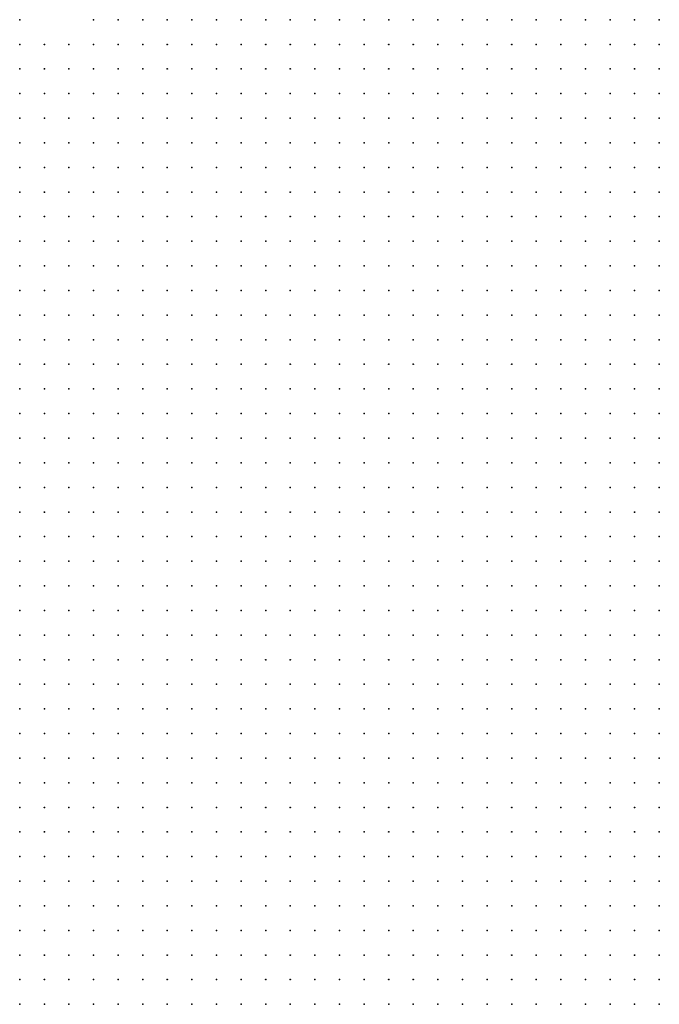
# Model space of a CAD drawing. Units: inches. Extents: x -1.72 to 1.73, y -0.69 to 0.69.
# Drawn here: x -0.17 to -0.11, y -0.36 to -0.28 of the extents above; entities that cross this region are included whole.
import ezdxf

# ---------------------------------------------------------------- set-up
doc = ezdxf.new("R2010")
doc.units = ezdxf.units.IN
doc.header["$MEASUREMENT"] = 0
doc.header["$PDMODE"] = 32
doc.header["$PDSIZE"] = 1e-05
for name, color, linetype in [('layer10', 10, 'Continuous'), ('layer11', 11, 'Continuous'), ('layer12', 12, 'Continuous'), ('layer13', 13, 'Continuous'), ('layer14', 14, 'Continuous'), ('layer15', 15, 'Continuous'), ('layer17', 17, 'Continuous'), ('layer19', 19, 'Continuous'), ('layer20', 20, 'Continuous'), ('layer6', 6, 'Continuous'), ('layer7', 7, 'Continuous'), ('layer8', 8, 'Continuous'), ('layer9', 9, 'Continuous')]:
    doc.layers.add(name, color=color, linetype=linetype)

msp = doc.modelspace()

# ---------------------------------------------------------------- linework, layer by layer
at = {"layer": 'layer10', "color": 10}
for p in [(-0.1508, -0.2825), (-0.1488, -0.2825), (-0.1468, -0.2825), (-0.1448, -0.2825), (-0.1428, -0.2825), (-0.1408, -0.2825), (-0.1388, -0.2825), (-0.1368, -0.2825), (-0.1348, -0.2825), (-0.1328, -0.2825), (-0.1308, -0.2825), (-0.1288, -0.2825), (-0.1268, -0.2825), (-0.1248, -0.2825), (-0.1228, -0.2825), (-0.1208, -0.2825), (-0.1188, -0.2825), (-0.1168, -0.2825), (-0.1548, -0.2845), (-0.1528, -0.2845), (-0.1508, -0.2845), (-0.1488, -0.2845), (-0.1468, -0.2845), (-0.1448, -0.2845), (-0.1428, -0.2845), (-0.1408, -0.2845), (-0.1388, -0.2845), (-0.1368, -0.2845), (-0.1348, -0.2845), (-0.1328, -0.2845), (-0.1308, -0.2845), (-0.1288, -0.2845), (-0.1268, -0.2845), (-0.1248, -0.2845), (-0.1228, -0.2845), (-0.1208, -0.2845), (-0.1188, -0.2845), (-0.1168, -0.2845), (-0.1148, -0.2845), (-0.1568, -0.2865), (-0.1548, -0.2865), (-0.1528, -0.2865), (-0.1508, -0.2865), (-0.1488, -0.2865), (-0.1468, -0.2865), (-0.1448, -0.2865), (-0.1428, -0.2865), (-0.1408, -0.2865), (-0.1388, -0.2865), (-0.1368, -0.2865), (-0.1348, -0.2865), (-0.1328, -0.2865), (-0.1308, -0.2865), (-0.1288, -0.2865), (-0.1268, -0.2865), (-0.1248, -0.2865), (-0.1228, -0.2865), (-0.1208, -0.2865), (-0.1188, -0.2865), (-0.1168, -0.2865), (-0.1148, -0.2865), (-0.1588, -0.2885), (-0.1568, -0.2885), (-0.1548, -0.2885), (-0.1528, -0.2885), (-0.1508, -0.2885), (-0.1488, -0.2885), (-0.1468, -0.2885), (-0.1448, -0.2885), (-0.1428, -0.2885), (-0.1408, -0.2885), (-0.1388, -0.2885), (-0.1368, -0.2885), (-0.1348, -0.2885), (-0.1328, -0.2885), (-0.1308, -0.2885), (-0.1288, -0.2885), (-0.1268, -0.2885), (-0.1168, -0.2885), (-0.1148, -0.2885), (-0.1608, -0.2905), (-0.1588, -0.2905), (-0.1568, -0.2905), (-0.1548, -0.2905), (-0.1528, -0.2905), (-0.1508, -0.2905), (-0.1488, -0.2905), (-0.1468, -0.2905), (-0.1448, -0.2905), (-0.1428, -0.2905), (-0.1408, -0.2905), (-0.1388, -0.2905), (-0.1368, -0.2905), (-0.1348, -0.2905), (-0.1608, -0.2925), (-0.1588, -0.2925), (-0.1568, -0.2925), (-0.1548, -0.2925), (-0.1528, -0.2925), (-0.1508, -0.2925), (-0.1488, -0.2925), (-0.1468, -0.2925), (-0.1448, -0.2925), (-0.1428, -0.2925), (-0.1408, -0.2925), (-0.1628, -0.2945), (-0.1608, -0.2945), (-0.1588, -0.2945), (-0.1568, -0.2945), (-0.1548, -0.2945), (-0.1528, -0.2945), (-0.1508, -0.2945), (-0.1488, -0.2945), (-0.1468, -0.2945), (-0.1628, -0.2965), (-0.1608, -0.2965), (-0.1588, -0.2965), (-0.1568, -0.2965), (-0.1548, -0.2965), (-0.1528, -0.2965), (-0.1508, -0.2965), (-0.1648, -0.2985), (-0.1628, -0.2985), (-0.1608, -0.2985), (-0.1588, -0.2985), (-0.1568, -0.2985), (-0.1548, -0.2985), (-0.1648, -0.3005), (-0.1628, -0.3005), (-0.1608, -0.3005), (-0.1588, -0.3005), (-0.1668, -0.3025), (-0.1648, -0.3025)]:
    msp.add_point(p, dxfattribs=at)
at = {"layer": 'layer11', "color": 11}
for p in [(-0.1568, -0.2825), (-0.1548, -0.2825), (-0.1528, -0.2825), (-0.1148, -0.2825), (-0.1588, -0.2845), (-0.1568, -0.2845), (-0.1608, -0.2865), (-0.1588, -0.2865), (-0.1628, -0.2885), (-0.1608, -0.2885), (-0.1628, -0.2905), (-0.1648, -0.2925), (-0.1628, -0.2925), (-0.1668, -0.2945), (-0.1648, -0.2945), (-0.1668, -0.2965), (-0.1648, -0.2965), (-0.1668, -0.2985), (-0.1668, -0.3005)]:
    msp.add_point(p, dxfattribs=at)
at = {"layer": 'layer12', "color": 12}
for p in [(-0.1588, -0.2825), (-0.1648, -0.2885), (-0.1668, -0.2905), (-0.1648, -0.2905), (-0.1668, -0.2925)]:
    msp.add_point(p, dxfattribs=at)
at = {"layer": 'layer13', "color": 13}
for p in [(-0.1608, -0.2825), (-0.1608, -0.2845), (-0.1648, -0.2865), (-0.1628, -0.2865), (-0.1668, -0.2885)]:
    msp.add_point(p, dxfattribs=at)
at = {"layer": 'layer14', "color": 14}
msp.add_point((-0.1668, -0.2865), dxfattribs=at)
at = {"layer": 'layer15', "color": 15}
msp.add_point((-0.1668, -0.2845), dxfattribs=at)
at = {"layer": 'layer17', "color": 17}
msp.add_point((-0.1648, -0.2845), dxfattribs=at)
at = {"layer": 'layer19', "color": 19}
msp.add_point((-0.1668, -0.2825), dxfattribs=at)
at = {"layer": 'layer20', "color": 20}
msp.add_point((-0.1628, -0.2845), dxfattribs=at)
at = {"layer": 'layer6', "color": 6}
for p in [(-0.1668, -0.3525), (-0.1668, -0.3545), (-0.1648, -0.3545), (-0.1668, -0.3565), (-0.1648, -0.3565), (-0.1628, -0.3565), (-0.1608, -0.3565), (-0.1668, -0.3585), (-0.1648, -0.3585), (-0.1628, -0.3585), (-0.1608, -0.3585), (-0.1588, -0.3585), (-0.1668, -0.3605), (-0.1648, -0.3605), (-0.1628, -0.3605), (-0.1608, -0.3605), (-0.1588, -0.3605), (-0.1568, -0.3605), (-0.1668, -0.3625), (-0.1648, -0.3625), (-0.1628, -0.3625), (-0.1608, -0.3625), (-0.1588, -0.3625), (-0.1568, -0.3625), (-0.1548, -0.3625)]:
    msp.add_point(p, dxfattribs=at)
at = {"layer": 'layer7', "color": 7}
for p in [(-0.1668, -0.3305), (-0.1648, -0.3305), (-0.1628, -0.3305), (-0.1608, -0.3305), (-0.1588, -0.3305), (-0.1568, -0.3305), (-0.1548, -0.3305), (-0.1528, -0.3305), (-0.1668, -0.3325), (-0.1648, -0.3325), (-0.1628, -0.3325), (-0.1608, -0.3325), (-0.1588, -0.3325), (-0.1568, -0.3325), (-0.1548, -0.3325), (-0.1528, -0.3325), (-0.1508, -0.3325), (-0.1488, -0.3325), (-0.1468, -0.3325), (-0.1448, -0.3325), (-0.1428, -0.3325), (-0.1408, -0.3325), (-0.1388, -0.3325), (-0.1368, -0.3325), (-0.1348, -0.3325), (-0.1328, -0.3325), (-0.1668, -0.3345), (-0.1648, -0.3345), (-0.1628, -0.3345), (-0.1608, -0.3345), (-0.1588, -0.3345), (-0.1568, -0.3345), (-0.1548, -0.3345), (-0.1528, -0.3345), (-0.1508, -0.3345), (-0.1488, -0.3345), (-0.1468, -0.3345), (-0.1448, -0.3345), (-0.1428, -0.3345), (-0.1408, -0.3345), (-0.1388, -0.3345), (-0.1368, -0.3345), (-0.1348, -0.3345), (-0.1328, -0.3345), (-0.1308, -0.3345), (-0.1288, -0.3345), (-0.1268, -0.3345), (-0.1248, -0.3345), (-0.1228, -0.3345), (-0.1668, -0.3365), (-0.1648, -0.3365), (-0.1628, -0.3365), (-0.1608, -0.3365), (-0.1588, -0.3365), (-0.1568, -0.3365), (-0.1548, -0.3365), (-0.1528, -0.3365), (-0.1508, -0.3365), (-0.1488, -0.3365), (-0.1468, -0.3365), (-0.1448, -0.3365), (-0.1428, -0.3365), (-0.1408, -0.3365), (-0.1388, -0.3365), (-0.1368, -0.3365), (-0.1348, -0.3365), (-0.1328, -0.3365), (-0.1308, -0.3365), (-0.1288, -0.3365), (-0.1268, -0.3365), (-0.1248, -0.3365), (-0.1228, -0.3365), (-0.1208, -0.3365), (-0.1188, -0.3365), (-0.1168, -0.3365), (-0.1668, -0.3385), (-0.1648, -0.3385), (-0.1628, -0.3385), (-0.1608, -0.3385), (-0.1588, -0.3385), (-0.1568, -0.3385), (-0.1548, -0.3385), (-0.1528, -0.3385), (-0.1508, -0.3385), (-0.1488, -0.3385), (-0.1468, -0.3385), (-0.1448, -0.3385), (-0.1428, -0.3385), (-0.1408, -0.3385), (-0.1388, -0.3385), (-0.1368, -0.3385), (-0.1348, -0.3385), (-0.1328, -0.3385), (-0.1308, -0.3385), (-0.1288, -0.3385), (-0.1268, -0.3385), (-0.1248, -0.3385), (-0.1228, -0.3385), (-0.1208, -0.3385), (-0.1188, -0.3385), (-0.1168, -0.3385), (-0.1148, -0.3385), (-0.1668, -0.3405), (-0.1648, -0.3405), (-0.1628, -0.3405), (-0.1608, -0.3405), (-0.1588, -0.3405), (-0.1568, -0.3405), (-0.1548, -0.3405), (-0.1528, -0.3405), (-0.1508, -0.3405), (-0.1488, -0.3405), (-0.1468, -0.3405), (-0.1448, -0.3405), (-0.1428, -0.3405), (-0.1408, -0.3405), (-0.1388, -0.3405), (-0.1368, -0.3405), (-0.1348, -0.3405), (-0.1328, -0.3405), (-0.1308, -0.3405), (-0.1288, -0.3405), (-0.1268, -0.3405), (-0.1248, -0.3405), (-0.1228, -0.3405), (-0.1208, -0.3405), (-0.1188, -0.3405), (-0.1168, -0.3405), (-0.1148, -0.3405), (-0.1668, -0.3425), (-0.1648, -0.3425), (-0.1628, -0.3425), (-0.1608, -0.3425), (-0.1588, -0.3425), (-0.1568, -0.3425), (-0.1548, -0.3425), (-0.1528, -0.3425), (-0.1508, -0.3425), (-0.1488, -0.3425), (-0.1468, -0.3425), (-0.1448, -0.3425), (-0.1428, -0.3425), (-0.1408, -0.3425), (-0.1388, -0.3425), (-0.1368, -0.3425), (-0.1348, -0.3425), (-0.1328, -0.3425), (-0.1308, -0.3425), (-0.1288, -0.3425), (-0.1268, -0.3425), (-0.1248, -0.3425), (-0.1228, -0.3425), (-0.1208, -0.3425), (-0.1188, -0.3425), (-0.1168, -0.3425), (-0.1148, -0.3425), (-0.1668, -0.3445), (-0.1648, -0.3445), (-0.1628, -0.3445), (-0.1608, -0.3445), (-0.1588, -0.3445), (-0.1568, -0.3445), (-0.1548, -0.3445), (-0.1528, -0.3445), (-0.1508, -0.3445), (-0.1488, -0.3445), (-0.1468, -0.3445), (-0.1448, -0.3445), (-0.1428, -0.3445), (-0.1408, -0.3445), (-0.1388, -0.3445), (-0.1368, -0.3445), (-0.1348, -0.3445), (-0.1328, -0.3445), (-0.1308, -0.3445), (-0.1288, -0.3445), (-0.1268, -0.3445), (-0.1248, -0.3445), (-0.1228, -0.3445), (-0.1208, -0.3445), (-0.1188, -0.3445), (-0.1168, -0.3445), (-0.1148, -0.3445), (-0.1668, -0.3465), (-0.1648, -0.3465), (-0.1628, -0.3465), (-0.1608, -0.3465), (-0.1588, -0.3465), (-0.1568, -0.3465), (-0.1548, -0.3465), (-0.1528, -0.3465), (-0.1508, -0.3465), (-0.1488, -0.3465), (-0.1468, -0.3465), (-0.1448, -0.3465), (-0.1428, -0.3465), (-0.1408, -0.3465), (-0.1388, -0.3465), (-0.1368, -0.3465), (-0.1348, -0.3465), (-0.1328, -0.3465), (-0.1308, -0.3465), (-0.1288, -0.3465), (-0.1268, -0.3465), (-0.1248, -0.3465), (-0.1228, -0.3465), (-0.1208, -0.3465), (-0.1188, -0.3465), (-0.1168, -0.3465), (-0.1148, -0.3465), (-0.1668, -0.3485), (-0.1648, -0.3485), (-0.1628, -0.3485), (-0.1608, -0.3485), (-0.1588, -0.3485), (-0.1568, -0.3485), (-0.1548, -0.3485), (-0.1528, -0.3485), (-0.1508, -0.3485), (-0.1488, -0.3485), (-0.1468, -0.3485), (-0.1448, -0.3485), (-0.1428, -0.3485), (-0.1408, -0.3485), (-0.1388, -0.3485), (-0.1368, -0.3485), (-0.1348, -0.3485), (-0.1328, -0.3485), (-0.1308, -0.3485), (-0.1288, -0.3485), (-0.1268, -0.3485), (-0.1248, -0.3485), (-0.1228, -0.3485), (-0.1208, -0.3485), (-0.1188, -0.3485), (-0.1168, -0.3485), (-0.1148, -0.3485), (-0.1668, -0.3505), (-0.1648, -0.3505), (-0.1628, -0.3505), (-0.1608, -0.3505), (-0.1588, -0.3505), (-0.1568, -0.3505), (-0.1548, -0.3505), (-0.1528, -0.3505), (-0.1508, -0.3505), (-0.1488, -0.3505), (-0.1468, -0.3505), (-0.1448, -0.3505), (-0.1428, -0.3505), (-0.1408, -0.3505), (-0.1388, -0.3505), (-0.1368, -0.3505), (-0.1348, -0.3505), (-0.1328, -0.3505), (-0.1308, -0.3505), (-0.1288, -0.3505), (-0.1268, -0.3505), (-0.1248, -0.3505), (-0.1228, -0.3505), (-0.1208, -0.3505), (-0.1188, -0.3505), (-0.1168, -0.3505), (-0.1148, -0.3505), (-0.1648, -0.3525), (-0.1628, -0.3525), (-0.1608, -0.3525), (-0.1588, -0.3525), (-0.1568, -0.3525), (-0.1548, -0.3525), (-0.1528, -0.3525), (-0.1508, -0.3525), (-0.1488, -0.3525), (-0.1468, -0.3525), (-0.1448, -0.3525), (-0.1428, -0.3525), (-0.1408, -0.3525), (-0.1388, -0.3525), (-0.1368, -0.3525), (-0.1348, -0.3525), (-0.1328, -0.3525), (-0.1308, -0.3525), (-0.1288, -0.3525), (-0.1268, -0.3525), (-0.1248, -0.3525), (-0.1228, -0.3525), (-0.1208, -0.3525), (-0.1188, -0.3525), (-0.1168, -0.3525), (-0.1148, -0.3525), (-0.1628, -0.3545), (-0.1608, -0.3545), (-0.1588, -0.3545), (-0.1568, -0.3545), (-0.1548, -0.3545), (-0.1528, -0.3545), (-0.1508, -0.3545), (-0.1488, -0.3545), (-0.1468, -0.3545), (-0.1448, -0.3545), (-0.1428, -0.3545), (-0.1408, -0.3545), (-0.1388, -0.3545), (-0.1368, -0.3545), (-0.1348, -0.3545), (-0.1328, -0.3545), (-0.1308, -0.3545), (-0.1288, -0.3545), (-0.1268, -0.3545), (-0.1248, -0.3545), (-0.1228, -0.3545), (-0.1208, -0.3545), (-0.1188, -0.3545), (-0.1168, -0.3545), (-0.1148, -0.3545), (-0.1588, -0.3565), (-0.1568, -0.3565), (-0.1548, -0.3565), (-0.1528, -0.3565), (-0.1508, -0.3565), (-0.1488, -0.3565), (-0.1468, -0.3565), (-0.1448, -0.3565), (-0.1428, -0.3565), (-0.1408, -0.3565), (-0.1388, -0.3565), (-0.1368, -0.3565), (-0.1348, -0.3565), (-0.1328, -0.3565), (-0.1308, -0.3565), (-0.1288, -0.3565), (-0.1268, -0.3565), (-0.1248, -0.3565), (-0.1228, -0.3565), (-0.1208, -0.3565), (-0.1188, -0.3565), (-0.1168, -0.3565), (-0.1148, -0.3565), (-0.1568, -0.3585), (-0.1548, -0.3585), (-0.1528, -0.3585), (-0.1508, -0.3585), (-0.1488, -0.3585), (-0.1468, -0.3585), (-0.1448, -0.3585), (-0.1428, -0.3585), (-0.1408, -0.3585), (-0.1388, -0.3585), (-0.1368, -0.3585), (-0.1348, -0.3585), (-0.1328, -0.3585), (-0.1308, -0.3585), (-0.1288, -0.3585), (-0.1268, -0.3585), (-0.1248, -0.3585), (-0.1228, -0.3585), (-0.1208, -0.3585), (-0.1188, -0.3585), (-0.1168, -0.3585), (-0.1148, -0.3585), (-0.1548, -0.3605), (-0.1528, -0.3605), (-0.1508, -0.3605), (-0.1488, -0.3605), (-0.1468, -0.3605), (-0.1448, -0.3605), (-0.1428, -0.3605), (-0.1408, -0.3605), (-0.1388, -0.3605), (-0.1368, -0.3605), (-0.1348, -0.3605), (-0.1328, -0.3605), (-0.1308, -0.3605), (-0.1288, -0.3605), (-0.1268, -0.3605), (-0.1248, -0.3605), (-0.1228, -0.3605), (-0.1208, -0.3605), (-0.1188, -0.3605), (-0.1168, -0.3605), (-0.1148, -0.3605), (-0.1528, -0.3625), (-0.1508, -0.3625), (-0.1488, -0.3625), (-0.1468, -0.3625), (-0.1448, -0.3625), (-0.1428, -0.3625), (-0.1408, -0.3625), (-0.1388, -0.3625), (-0.1368, -0.3625), (-0.1348, -0.3625), (-0.1328, -0.3625), (-0.1308, -0.3625), (-0.1288, -0.3625), (-0.1268, -0.3625), (-0.1248, -0.3625), (-0.1228, -0.3625), (-0.1208, -0.3625), (-0.1188, -0.3625), (-0.1168, -0.3625), (-0.1148, -0.3625)]:
    msp.add_point(p, dxfattribs=at)
at = {"layer": 'layer8', "color": 8}
for p in [(-0.1608, -0.3065), (-0.1588, -0.3065), (-0.1568, -0.3065), (-0.1548, -0.3065), (-0.1668, -0.3085), (-0.1648, -0.3085), (-0.1628, -0.3085), (-0.1608, -0.3085), (-0.1588, -0.3085), (-0.1568, -0.3085), (-0.1548, -0.3085), (-0.1528, -0.3085), (-0.1508, -0.3085), (-0.1488, -0.3085), (-0.1468, -0.3085), (-0.1448, -0.3085), (-0.1428, -0.3085), (-0.1668, -0.3105), (-0.1648, -0.3105), (-0.1628, -0.3105), (-0.1608, -0.3105), (-0.1588, -0.3105), (-0.1568, -0.3105), (-0.1548, -0.3105), (-0.1528, -0.3105), (-0.1508, -0.3105), (-0.1488, -0.3105), (-0.1468, -0.3105), (-0.1448, -0.3105), (-0.1428, -0.3105), (-0.1408, -0.3105), (-0.1388, -0.3105), (-0.1368, -0.3105), (-0.1668, -0.3125), (-0.1648, -0.3125), (-0.1628, -0.3125), (-0.1608, -0.3125), (-0.1588, -0.3125), (-0.1568, -0.3125), (-0.1548, -0.3125), (-0.1528, -0.3125), (-0.1508, -0.3125), (-0.1488, -0.3125), (-0.1468, -0.3125), (-0.1448, -0.3125), (-0.1428, -0.3125), (-0.1408, -0.3125), (-0.1388, -0.3125), (-0.1368, -0.3125), (-0.1348, -0.3125), (-0.1328, -0.3125), (-0.1308, -0.3125), (-0.1668, -0.3145), (-0.1648, -0.3145), (-0.1628, -0.3145), (-0.1608, -0.3145), (-0.1588, -0.3145), (-0.1568, -0.3145), (-0.1548, -0.3145), (-0.1528, -0.3145), (-0.1508, -0.3145), (-0.1488, -0.3145), (-0.1468, -0.3145), (-0.1448, -0.3145), (-0.1428, -0.3145), (-0.1408, -0.3145), (-0.1388, -0.3145), (-0.1368, -0.3145), (-0.1348, -0.3145), (-0.1328, -0.3145), (-0.1308, -0.3145), (-0.1288, -0.3145), (-0.1268, -0.3145), (-0.1668, -0.3165), (-0.1648, -0.3165), (-0.1628, -0.3165), (-0.1608, -0.3165), (-0.1588, -0.3165), (-0.1568, -0.3165), (-0.1548, -0.3165), (-0.1528, -0.3165), (-0.1508, -0.3165), (-0.1488, -0.3165), (-0.1468, -0.3165), (-0.1448, -0.3165), (-0.1428, -0.3165), (-0.1408, -0.3165), (-0.1388, -0.3165), (-0.1368, -0.3165), (-0.1348, -0.3165), (-0.1328, -0.3165), (-0.1308, -0.3165), (-0.1288, -0.3165), (-0.1268, -0.3165), (-0.1248, -0.3165), (-0.1228, -0.3165), (-0.1668, -0.3185), (-0.1648, -0.3185), (-0.1628, -0.3185), (-0.1608, -0.3185), (-0.1588, -0.3185), (-0.1568, -0.3185), (-0.1548, -0.3185), (-0.1528, -0.3185), (-0.1508, -0.3185), (-0.1488, -0.3185), (-0.1468, -0.3185), (-0.1448, -0.3185), (-0.1428, -0.3185), (-0.1408, -0.3185), (-0.1388, -0.3185), (-0.1368, -0.3185), (-0.1348, -0.3185), (-0.1328, -0.3185), (-0.1308, -0.3185), (-0.1288, -0.3185), (-0.1268, -0.3185), (-0.1248, -0.3185), (-0.1228, -0.3185), (-0.1208, -0.3185), (-0.1188, -0.3185), (-0.1668, -0.3205), (-0.1648, -0.3205), (-0.1628, -0.3205), (-0.1608, -0.3205), (-0.1588, -0.3205), (-0.1568, -0.3205), (-0.1548, -0.3205), (-0.1528, -0.3205), (-0.1508, -0.3205), (-0.1488, -0.3205), (-0.1468, -0.3205), (-0.1448, -0.3205), (-0.1428, -0.3205), (-0.1408, -0.3205), (-0.1388, -0.3205), (-0.1368, -0.3205), (-0.1348, -0.3205), (-0.1328, -0.3205), (-0.1308, -0.3205), (-0.1288, -0.3205), (-0.1268, -0.3205), (-0.1248, -0.3205), (-0.1228, -0.3205), (-0.1208, -0.3205), (-0.1188, -0.3205), (-0.1168, -0.3205), (-0.1148, -0.3205), (-0.1668, -0.3225), (-0.1648, -0.3225), (-0.1628, -0.3225), (-0.1608, -0.3225), (-0.1588, -0.3225), (-0.1568, -0.3225), (-0.1548, -0.3225), (-0.1528, -0.3225), (-0.1508, -0.3225), (-0.1488, -0.3225), (-0.1468, -0.3225), (-0.1448, -0.3225), (-0.1428, -0.3225), (-0.1408, -0.3225), (-0.1388, -0.3225), (-0.1368, -0.3225), (-0.1348, -0.3225), (-0.1328, -0.3225), (-0.1308, -0.3225), (-0.1288, -0.3225), (-0.1268, -0.3225), (-0.1248, -0.3225), (-0.1228, -0.3225), (-0.1208, -0.3225), (-0.1188, -0.3225), (-0.1168, -0.3225), (-0.1148, -0.3225), (-0.1668, -0.3245), (-0.1648, -0.3245), (-0.1628, -0.3245), (-0.1608, -0.3245), (-0.1588, -0.3245), (-0.1568, -0.3245), (-0.1548, -0.3245), (-0.1528, -0.3245), (-0.1508, -0.3245), (-0.1488, -0.3245), (-0.1468, -0.3245), (-0.1448, -0.3245), (-0.1428, -0.3245), (-0.1408, -0.3245), (-0.1388, -0.3245), (-0.1368, -0.3245), (-0.1348, -0.3245), (-0.1328, -0.3245), (-0.1308, -0.3245), (-0.1288, -0.3245), (-0.1268, -0.3245), (-0.1248, -0.3245), (-0.1228, -0.3245), (-0.1208, -0.3245), (-0.1188, -0.3245), (-0.1168, -0.3245), (-0.1148, -0.3245), (-0.1668, -0.3265), (-0.1648, -0.3265), (-0.1628, -0.3265), (-0.1608, -0.3265), (-0.1588, -0.3265), (-0.1568, -0.3265), (-0.1548, -0.3265), (-0.1528, -0.3265), (-0.1508, -0.3265), (-0.1488, -0.3265), (-0.1468, -0.3265), (-0.1448, -0.3265), (-0.1428, -0.3265), (-0.1408, -0.3265), (-0.1388, -0.3265), (-0.1368, -0.3265), (-0.1348, -0.3265), (-0.1328, -0.3265), (-0.1308, -0.3265), (-0.1288, -0.3265), (-0.1268, -0.3265), (-0.1248, -0.3265), (-0.1228, -0.3265), (-0.1208, -0.3265), (-0.1188, -0.3265), (-0.1168, -0.3265), (-0.1148, -0.3265), (-0.1668, -0.3285), (-0.1648, -0.3285), (-0.1628, -0.3285), (-0.1608, -0.3285), (-0.1588, -0.3285), (-0.1568, -0.3285), (-0.1548, -0.3285), (-0.1528, -0.3285), (-0.1508, -0.3285), (-0.1488, -0.3285), (-0.1468, -0.3285), (-0.1448, -0.3285), (-0.1428, -0.3285), (-0.1408, -0.3285), (-0.1388, -0.3285), (-0.1368, -0.3285), (-0.1348, -0.3285), (-0.1328, -0.3285), (-0.1308, -0.3285), (-0.1288, -0.3285), (-0.1268, -0.3285), (-0.1248, -0.3285), (-0.1228, -0.3285), (-0.1208, -0.3285), (-0.1188, -0.3285), (-0.1168, -0.3285), (-0.1148, -0.3285), (-0.1508, -0.3305), (-0.1488, -0.3305), (-0.1468, -0.3305), (-0.1448, -0.3305), (-0.1428, -0.3305), (-0.1408, -0.3305), (-0.1388, -0.3305), (-0.1368, -0.3305), (-0.1348, -0.3305), (-0.1328, -0.3305), (-0.1308, -0.3305), (-0.1288, -0.3305), (-0.1268, -0.3305), (-0.1248, -0.3305), (-0.1228, -0.3305), (-0.1208, -0.3305), (-0.1188, -0.3305), (-0.1168, -0.3305), (-0.1148, -0.3305), (-0.1308, -0.3325), (-0.1288, -0.3325), (-0.1268, -0.3325), (-0.1248, -0.3325), (-0.1228, -0.3325), (-0.1208, -0.3325), (-0.1188, -0.3325), (-0.1168, -0.3325), (-0.1148, -0.3325), (-0.1208, -0.3345), (-0.1188, -0.3345), (-0.1168, -0.3345), (-0.1148, -0.3345), (-0.1148, -0.3365)]:
    msp.add_point(p, dxfattribs=at)
at = {"layer": 'layer9', "color": 9}
for p in [(-0.1248, -0.2885), (-0.1228, -0.2885), (-0.1208, -0.2885), (-0.1188, -0.2885), (-0.1328, -0.2905), (-0.1308, -0.2905), (-0.1288, -0.2905), (-0.1268, -0.2905), (-0.1248, -0.2905), (-0.1228, -0.2905), (-0.1208, -0.2905), (-0.1188, -0.2905), (-0.1168, -0.2905), (-0.1148, -0.2905), (-0.1388, -0.2925), (-0.1368, -0.2925), (-0.1348, -0.2925), (-0.1328, -0.2925), (-0.1308, -0.2925), (-0.1288, -0.2925), (-0.1268, -0.2925), (-0.1248, -0.2925), (-0.1228, -0.2925), (-0.1208, -0.2925), (-0.1188, -0.2925), (-0.1168, -0.2925), (-0.1148, -0.2925), (-0.1448, -0.2945), (-0.1428, -0.2945), (-0.1408, -0.2945), (-0.1388, -0.2945), (-0.1368, -0.2945), (-0.1348, -0.2945), (-0.1328, -0.2945), (-0.1308, -0.2945), (-0.1288, -0.2945), (-0.1268, -0.2945), (-0.1248, -0.2945), (-0.1228, -0.2945), (-0.1208, -0.2945), (-0.1188, -0.2945), (-0.1168, -0.2945), (-0.1148, -0.2945), (-0.1488, -0.2965), (-0.1468, -0.2965), (-0.1448, -0.2965), (-0.1428, -0.2965), (-0.1408, -0.2965), (-0.1388, -0.2965), (-0.1368, -0.2965), (-0.1348, -0.2965), (-0.1328, -0.2965), (-0.1308, -0.2965), (-0.1288, -0.2965), (-0.1268, -0.2965), (-0.1248, -0.2965), (-0.1228, -0.2965), (-0.1208, -0.2965), (-0.1188, -0.2965), (-0.1168, -0.2965), (-0.1148, -0.2965), (-0.1528, -0.2985), (-0.1508, -0.2985), (-0.1488, -0.2985), (-0.1468, -0.2985), (-0.1448, -0.2985), (-0.1428, -0.2985), (-0.1408, -0.2985), (-0.1388, -0.2985), (-0.1368, -0.2985), (-0.1348, -0.2985), (-0.1328, -0.2985), (-0.1308, -0.2985), (-0.1288, -0.2985), (-0.1268, -0.2985), (-0.1248, -0.2985), (-0.1228, -0.2985), (-0.1208, -0.2985), (-0.1188, -0.2985), (-0.1168, -0.2985), (-0.1148, -0.2985), (-0.1568, -0.3005), (-0.1548, -0.3005), (-0.1528, -0.3005), (-0.1508, -0.3005), (-0.1488, -0.3005), (-0.1468, -0.3005), (-0.1448, -0.3005), (-0.1428, -0.3005), (-0.1408, -0.3005), (-0.1388, -0.3005), (-0.1368, -0.3005), (-0.1348, -0.3005), (-0.1328, -0.3005), (-0.1308, -0.3005), (-0.1288, -0.3005), (-0.1268, -0.3005), (-0.1248, -0.3005), (-0.1228, -0.3005), (-0.1208, -0.3005), (-0.1188, -0.3005), (-0.1168, -0.3005), (-0.1148, -0.3005), (-0.1628, -0.3025), (-0.1608, -0.3025), (-0.1588, -0.3025), (-0.1568, -0.3025), (-0.1548, -0.3025), (-0.1528, -0.3025), (-0.1508, -0.3025), (-0.1488, -0.3025), (-0.1468, -0.3025), (-0.1448, -0.3025), (-0.1428, -0.3025), (-0.1408, -0.3025), (-0.1388, -0.3025), (-0.1368, -0.3025), (-0.1348, -0.3025), (-0.1328, -0.3025), (-0.1308, -0.3025), (-0.1288, -0.3025), (-0.1268, -0.3025), (-0.1248, -0.3025), (-0.1228, -0.3025), (-0.1208, -0.3025), (-0.1188, -0.3025), (-0.1168, -0.3025), (-0.1148, -0.3025), (-0.1668, -0.3045), (-0.1648, -0.3045), (-0.1628, -0.3045), (-0.1608, -0.3045), (-0.1588, -0.3045), (-0.1568, -0.3045), (-0.1548, -0.3045), (-0.1528, -0.3045), (-0.1508, -0.3045), (-0.1488, -0.3045), (-0.1468, -0.3045), (-0.1448, -0.3045), (-0.1428, -0.3045), (-0.1408, -0.3045), (-0.1388, -0.3045), (-0.1368, -0.3045), (-0.1348, -0.3045), (-0.1328, -0.3045), (-0.1308, -0.3045), (-0.1288, -0.3045), (-0.1268, -0.3045), (-0.1248, -0.3045), (-0.1228, -0.3045), (-0.1208, -0.3045), (-0.1188, -0.3045), (-0.1168, -0.3045), (-0.1148, -0.3045), (-0.1668, -0.3065), (-0.1648, -0.3065), (-0.1628, -0.3065), (-0.1528, -0.3065), (-0.1508, -0.3065), (-0.1488, -0.3065), (-0.1468, -0.3065), (-0.1448, -0.3065), (-0.1428, -0.3065), (-0.1408, -0.3065), (-0.1388, -0.3065), (-0.1368, -0.3065), (-0.1348, -0.3065), (-0.1328, -0.3065), (-0.1308, -0.3065), (-0.1288, -0.3065), (-0.1268, -0.3065), (-0.1248, -0.3065), (-0.1228, -0.3065), (-0.1208, -0.3065), (-0.1188, -0.3065), (-0.1168, -0.3065), (-0.1148, -0.3065), (-0.1408, -0.3085), (-0.1388, -0.3085), (-0.1368, -0.3085), (-0.1348, -0.3085), (-0.1328, -0.3085), (-0.1308, -0.3085), (-0.1288, -0.3085), (-0.1268, -0.3085), (-0.1248, -0.3085), (-0.1228, -0.3085), (-0.1208, -0.3085), (-0.1188, -0.3085), (-0.1168, -0.3085), (-0.1148, -0.3085), (-0.1348, -0.3105), (-0.1328, -0.3105), (-0.1308, -0.3105), (-0.1288, -0.3105), (-0.1268, -0.3105), (-0.1248, -0.3105), (-0.1228, -0.3105), (-0.1208, -0.3105), (-0.1188, -0.3105), (-0.1168, -0.3105), (-0.1148, -0.3105), (-0.1288, -0.3125), (-0.1268, -0.3125), (-0.1248, -0.3125), (-0.1228, -0.3125), (-0.1208, -0.3125), (-0.1188, -0.3125), (-0.1168, -0.3125), (-0.1148, -0.3125), (-0.1248, -0.3145), (-0.1228, -0.3145), (-0.1208, -0.3145), (-0.1188, -0.3145), (-0.1168, -0.3145), (-0.1148, -0.3145), (-0.1208, -0.3165), (-0.1188, -0.3165), (-0.1168, -0.3165), (-0.1148, -0.3165), (-0.1168, -0.3185), (-0.1148, -0.3185)]:
    msp.add_point(p, dxfattribs=at)

doc.saveas('drawing.dxf')
